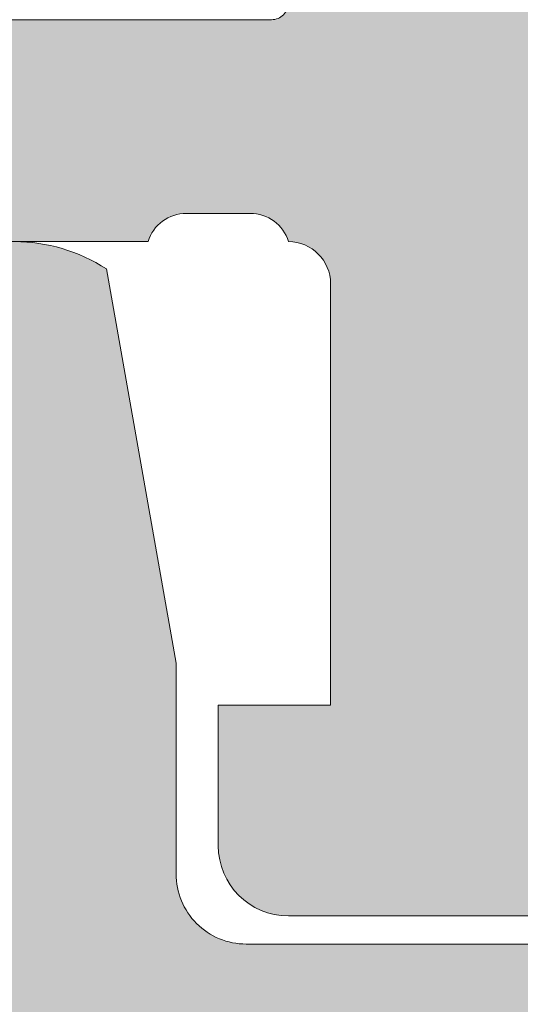
# Model space of a CAD drawing. Units: inches. Extents: x 4200 to 46200, y -30800 to 2970.
# Drawn here: x 25717 to 25721, y -23004 to -22997 of the extents above; entities that cross this region are included whole.
import ezdxf

# ---------------------------------------------------------------- set-up
doc = ezdxf.new("R2010")
doc.units = ezdxf.units.IN
doc.header["$MEASUREMENT"] = 0
for name, color, linetype, lineweight in [('0S-Profile Aluminium', 254, 'Continuous', 0), ('0S-Profile PVC-U', 22, 'Continuous', 0), ('0S-Shading Aluminium', 252, 'Continuous', 0), ('0S-Shading PVC-U', 253, 'Continuous', 0), ('_stora', 7, 'Continuous', 30)]:
    doc.layers.add(name, color=color, linetype=linetype, lineweight=lineweight)
pattern_1 = [(90, (0, 0), (-1.485899999999999, 3e-16), [])]

# ---------------------------------------------------------------- blocks, each defined once
blk = doc.blocks.new('284031__CB908FAA_9C72_4581_A9D8_3D130C4FB925___0545196B_91C6_4F4C_9574_EE272814DDC1_')
at = {"layer": '0S-Shading PVC-U'}
h = blk.add_hatch(dxfattribs=at)
h.set_pattern_fill('ANSI31', color=256, scale=0.4680000000000001, angle=45, style=0)
h.set_pattern_definition(pattern_1)
edge = h.paths.add_edge_path()
edge.add_line((4.998753296261085, 51.2923562552682), (4.999865985749891, 16.20985754576577))
edge.add_arc((5.499863306596395, 16.20987340386517), 0.4999973210979844, 180.0018172140356, 270.0020240769147)
edge.add_line((5.499880969904993, 15.70987608307916), (6.310215696802742, 15.70990470962715))
edge.add_ellipse((6.310226294848305, 15.40990470981438), major_axis=(0, 0.2999999999999952), ratio=1, start_angle=270.00207529789856, end_angle=360.00202407760656, ccw=False)
edge.add_line((6.610226294651503, 15.40991557604877), (6.609981274070683, 13.00991718266516))
edge.add_arc((7.109977251276916, 13.00993265328299), 0.4999959774455781, 180.0017728165192, 270.0020872367506)
edge.add_line((7.109995465707157, 12.50993667616916), (10.58653949695265, 12.51006332373203))
edge.add_arc((10.44419299607088, 13.49987624320272), 0.9999960709244812, 278.1836833497854, 392.7290913977288)
edge.add_line((11.28542606229113, 14.0405416389533), (9.966873632834732, 16.32415072820265))
edge.add_ellipse((10.39987729408678, 16.57416638639705), major_axis=(0, 0.5000000000000542), ratio=1, start_angle=90.00181174348558, end_angle=120.00207189723059, ccw=False)
edge.add_line((9.89987729433669, 16.57415057595381), (9.898790981943506, 50.92841828601598))
edge.add_ellipse((10.39879098169355, 50.92843409645904), major_axis=(0, 0.500000000000026), ratio=1, start_angle=60.00207869853932, end_angle=90.00181174348558, ccw=False)
edge.add_line((9.965769210052867, 51.17841838653585), (11.28415620783993, 53.46212298779096))
edge.add_arc((10.44288397718114, 54.00272744188543), 0.9999960709244832, 327.2750591980466, 441.8204672459872)
edge.add_line((10.58515877409535, 54.99255067056185), (7.108614534479016, 54.99242402300529))
edge.add_arc((7.108632748909257, 54.49242804589154), 0.4999959774455663, 90.00208723675065, 180.0100001036723)
edge.add_line((6.608636779079232, 54.49234077922682), (6.609055647734557, 52.0924504205102))
edge.add_ellipse((6.309055652303853, 52.09239806044883), major_axis=(0, 0.2999999999999971), ratio=1, start_angle=180.0020240765644, end_angle=270.01000003511695, ccw=False)
edge.add_line((6.30906625034396, 51.792398060636), (5.498732953798956, 51.7923694341535))
edge.add_arc((5.498750617107566, 51.29237211336755), 0.4999973210979595, 90.00202407691636, 180.0018172140356)
edge = h.paths.add_edge_path()
edge.add_line((8.599325365472934, 48.95127006491333), (8.59932536548618, 40.10128778786139))
edge.add_ellipse((8.099329004829611, 40.10128778786139), major_axis=(0, 0.4999963606565672), ratio=1, start_angle=180, end_angle=270, ccw=False)
edge.add_line((8.099329004829611, 39.60129142720484), (6.799314686403121, 39.60129142694342))
edge.add_ellipse((6.799314686408215, 40.10129142903105), major_axis=(0, 0.5000000020876172), ratio=1, start_angle=90, end_angle=179.9999999994162, ccw=False)
edge.add_line((6.299314684320599, 40.10129142721297), (6.299314684320599, 48.95130058249146))
edge.add_ellipse((6.799299425531528, 48.95130058249146), major_axis=(0, 0.4999847412109304), ratio=1, start_angle=360, end_angle=450, ccw=False)
edge.add_line((6.799299425531528, 49.45128532370239), (8.099310106683888, 49.45128532370239))
edge.add_ellipse((8.099310106683888, 48.95127006491333), major_axis=(0, 0.5000152587890554), ratio=1, start_angle=270, end_angle=360, ccw=False)
edge = h.paths.add_edge_path()
edge.add_line((6.299314684320577, 29.40128532370238), (6.299314684320599, 38.10129142721809))
edge.add_ellipse((6.799314684320599, 38.10129142721809), major_axis=(0, 0.5), ratio=1, start_angle=360, end_angle=450, ccw=False)
edge.add_line((6.799314684320599, 38.60129142721809), (8.09932536547295, 38.60129142721809))
edge.add_ellipse((8.09932536547295, 38.10129142721809), major_axis=(0, 0.4999999999999929), ratio=1, start_angle=270, end_angle=360, ccw=False)
edge.add_line((8.599325365472934, 38.10129142721292), (8.599325365472934, 29.40128532370244))
edge.add_ellipse((8.099325365472922, 29.40128532370244), major_axis=(0, 0.5000000000000142), ratio=1, start_angle=180, end_angle=270, ccw=False)
edge.add_line((8.099325365472922, 28.90128532370238), (6.799314684320577, 28.90128532370238))
edge.add_ellipse((6.799314684320577, 29.40128532370238), major_axis=(0, 0.5), ratio=1, start_angle=90, end_angle=180, ccw=False)
edge = h.paths.add_edge_path()
edge.add_line((8.599325365475792, 27.40128896375762), (8.599325365475792, 18.55128778855913))
edge.add_ellipse((8.099329004819168, 18.55128778855993), major_axis=(0, 0.4999963606566205), ratio=1, start_angle=180, end_angle=270, ccw=False)
edge.add_line((8.099329004819168, 18.05129142790332), (6.799314686392733, 18.0512914276419))
edge.add_ellipse((6.799314686397835, 18.55129142972953), major_axis=(0, 0.5000000020876243), ratio=1, start_angle=90, end_angle=179.9999999994154, ccw=False)
edge.add_line((6.299314684310211, 18.55129142791139), (6.299314684310203, 27.40128532251822))
edge.add_ellipse((6.799314686467512, 27.40128532251822), major_axis=(0, 0.5000000021573073), ratio=1, start_angle=360, end_angle=450, ccw=False)
edge.add_line((6.799314686467512, 27.90128532467548), (8.099329004924911, 27.90128532441412))
edge.add_ellipse((8.099329004819282, 27.40128896375762), major_axis=(0, 0.4999963606565104), ratio=1, start_angle=270, end_angle=359.9999999878957, ccw=False)
blk = doc.blocks.new('345110__CBFC4740_F9CD_4143_B2E6_EE143AF30DD1_')
at = {"layer": '0S-Shading Aluminium'}
h = blk.add_hatch(color=256, dxfattribs=at)
edge = h.paths.add_edge_path()
edge.add_line((1.0681105778e-06, 75), (1.0681105778e-06, 71.5999679203087))
edge.add_line((1.0681105778e-06, 71.5999679203087), (1.099976654048077, 70.49999257278978))
edge.add_line((1.099976654048077, 70.49999257278978), (1.699952239985577, 70.49999257278978))
edge.add_line((1.699952239985577, 70.49999257278978), (1.699952235565199, 72.0003560686847))
edge.add_ellipse((2.70003863926113, 72.0003560686847), major_axis=(0, 1.000086403695926), ratio=1, start_angle=360.0000000661954, end_angle=450, ccw=False)
edge.add_line((2.700038638105702, 73.00044247238066), (3.999946259422344, 73.00044247015045))
edge.add_ellipse((3.999946259422344, 72.00038766034936), major_axis=(0, 1.000054809801099), ratio=1, start_angle=270, end_angle=360, ccw=False)
edge.add_line((5.000001069223443, 72.00038766034936), (5.000001068110577, 65.99999972534715))
edge.add_ellipse((4.475161727792219, 65.49999972534715), major_axis=(0, 0.7248836686985091), ratio=1, start_angle=226.3884232636866, end_angle=313.6115767363134, ccw=False)
edge.add_line((5.000001068110577, 64.99999972534715), (5.000001069839065, 58.00005852307611))
edge.add_ellipse((3.999942270381609, 58.00005852307611), major_axis=(0, 1.000058799457451), ratio=1, start_angle=180.0000001685968, end_angle=270, ccw=False)
edge.add_line((3.99994227332435, 56.99999972361865), (2.70003971055452, 56.99999972152193))
edge.add_ellipse((2.700039710554513, 58.00008719591608), major_axis=(0, 1.000087474394149), ratio=1, start_angle=90, end_angle=180.0000000000004, ccw=False)
edge.add_line((1.699952236160363, 58.00008719591608), (1.699952239985577, 60.49999972534714))
edge.add_line((1.699952239985577, 60.49999972534714), (1.20003971055452, 60.49999972917238))
edge.add_arc((1.20003971055452, 59.49991225477822), 1.000087474394163, 90, 180.000777112258)
edge.add_line((0.1999522362523436, 59.4998986904223), (0.2000132746536423, 54.99996983244306))
edge.add_arc((0.6999825345211903, 54.9999766137102), 0.4999692599135345, 180.0007771239829, 269.9995628678923)
edge.add_line((0.6999787200584465, 54.50000735381121), (1.700013275141834, 54.49999972534714))
edge.add_line((1.700013275141834, 54.49999972534714), (1.700013275141827, 55.29999514771043))
edge.add_line((1.700013275141827, 55.29999514771043), (4.699954054722311, 55.29999514771043))
edge.add_ellipse((4.699880574156907, 54.99999515670942), major_axis=(0, 0.3000000000000337), ratio=1, start_angle=270.02491481416894, end_angle=359.98596624561327, ccw=False)
edge.add_ellipse((4.921044099250416, 54.7326050183741), major_axis=(0, 0.2788950563274023), ratio=1, start_angle=268.83541062592656, end_angle=343.58012358052946, ccw=False)
edge.add_line((5.199881545793438, 54.72693661037585), (5.199881545793438, 54.27334261037572))
edge.add_ellipse((4.921013450150261, 54.26768195089863), major_axis=(0, 0.2789255417371574), ratio=1, start_angle=196.4245945553553, end_angle=271.1628700728925, ccw=False)
edge.add_line((4.999880545793429, 54.0001386103757), (4.999880545793439, 52.12012761036721))
edge.add_arc((5.299880545793434, 52.12012761036721), 0.2999999999999971, 180, 270)
edge.add_line((5.299880545793434, 51.8201276103672), (6.279854864836223, 51.8201276103672))
edge.add_arc((6.279854864836223, 52.12012761036721), 0.2999999999999971, 270, 360)
edge.add_line((6.579854864836222, 52.12012761036721), (6.579854864836222, 54.88012925171085))
edge.add_ellipse((6.699854864836211, 54.88012925171085), major_axis=(0, 0.1199999999999948), ratio=1, start_angle=359.99990065165457, end_angle=450, ccw=False)
edge.add_line((6.699855072910899, 55.00012925171069), (10.99989274700726, 55.00012179582482))
edge.add_ellipse((10.99989188005175, 54.50013467805167), major_axis=(0, 0.4999871177739392), ratio=1, start_angle=270, end_angle=359.99990065165605, ccw=False)
edge.add_line((11.49987899782569, 54.50013467805167), (11.49987899779808, 53.80012484741746))
edge.add_line((11.49987899779808, 53.80012484741746), (10.11780838561475, 51.40630046574699))
edge.add_arc((10.23619415551165, 51.33795063410184), 0.1367000000000121, 150.0000814796121, 274.3397826725374)
edge.add_arc((9.877119094788908, 56.06955313799682), 4.88190780936921, 274.339782672537, 343.0454840365646)
edge.add_ellipse((15.02511063812292, 54.50012179565972), major_axis=(0, 0.4999999999999365), ratio=1, start_angle=360, end_angle=433.04548403656236, ccw=False)
edge.add_line((15.02511063812292, 55.00012179565964), (18.95784164032285, 55.00012179565964))
edge.add_ellipse((18.95784164032287, 54.50012179565972), major_axis=(0, 0.4999999999999574), ratio=1, start_angle=287.28955271573085, end_angle=360.00000000000165, ccw=False)
edge.add_arc((24.13588464154341, 56.11186689830772), 4.923085062803213, 197.2895527157357, 265.5272736079397)
edge.add_arc((23.76262060419418, 51.34005844365997), 0.1367000000000061, 265.5272736079362, 389.9999185203908)
edge.add_line((23.88100637409107, 51.40840827530513), (22.50015270232688, 53.80012484741746))
edge.add_line((22.50015270232688, 53.80012484741746), (22.5001527022993, 54.50013467805167))
edge.add_ellipse((23.00013982007323, 54.50013467805167), major_axis=(0, 0.4999871177739337), ratio=1, start_angle=360.00009934834395, end_angle=450, ccw=False)
edge.add_line((23.00013895311771, 55.00012179582482), (27.30017662719812, 55.00012925171069))
edge.add_ellipse((27.30017683527279, 54.88012925171085), major_axis=(0, 0.1200000000000002), ratio=1, start_angle=270, end_angle=360.0000993483421, ccw=False)
edge.add_line((27.4201768352728, 54.88012925171085), (27.4201768352728, 52.12012761032786))
edge.add_arc((27.7201768352728, 52.12012761032786), 0.2999999999999936, 180, 270)
edge.add_line((27.7201768352728, 51.8201276103279), (28.70015115431559, 51.8201276103279))
edge.add_arc((28.70015115431559, 52.12012761032786), 0.2999999999999971, 270, 360)
edge.add_line((29.00015115431559, 52.12012761032786), (29.00015115431559, 54.00013861033642))
edge.add_ellipse((29.07901824995875, 54.26768195085936), major_axis=(0, 0.2789255417371511), ratio=1, start_angle=88.83712992710753, end_angle=163.5754054446462, ccw=False)
edge.add_line((28.80015015431559, 54.27334261033644), (28.80015015431559, 54.72693661033646))
edge.add_ellipse((29.07898760085861, 54.73260501833459), major_axis=(0, 0.278895056327405), ratio=1, start_angle=16.4198764194943, end_angle=91.16458937405031, ccw=False)
edge.add_ellipse((29.30015112597964, 54.99999515668173), major_axis=(0, 0.3000000000276625), ratio=1, start_angle=360.0140337565947, end_angle=449.97508518809843, ccw=False)
edge.add_line((29.30007764540267, 55.29999514771043), (32.30001830577385, 55.29999514771043))
edge.add_line((32.30001830577385, 55.29999514771043), (32.30001830577385, 54.49999972534714))
edge.add_line((32.30001830577385, 54.49999972534714), (33.30005286085725, 54.50000735381121))
edge.add_arc((33.30004904639451, 54.99997661371015), 0.4999692599135264, 270.0004371321077, 359.9992228112989)
edge.add_line((33.80001830626205, 54.99996983187606), (33.80007934466333, 59.49989869022368))
edge.add_arc((32.79999187036117, 59.49991225477822), 1.000087474394153, 359.9992228764861, 450)
edge.add_line((32.79999187036117, 60.49999972917238), (32.3000793409301, 60.49999972534714))
edge.add_line((32.3000793409301, 60.49999972534714), (32.30007934474893, 58.00008712280975))
edge.add_ellipse((31.29999194345705, 58.00008712280975), major_axis=(0, 1.000087401291885), ratio=1, start_angle=180.0000000761809, end_angle=270, ccw=False)
edge.add_line((31.29999194478677, 56.9999997215179), (30.00008942974337, 56.99999972361865))
edge.add_ellipse((30.00008942974337, 58.00005852307611), major_axis=(0, 1.000058799457463), ratio=1, start_angle=90, end_angle=180, ccw=False)
edge.add_line((29.00003063028591, 58.00005852307611), (29.00003063201438, 64.99999972534715))
edge.add_ellipse((29.52486997233275, 65.49999972534715), major_axis=(0, 0.7248836686985065), ratio=1, start_angle=46.388423263687, end_angle=133.611576736313, ccw=False)
edge.add_line((29.00003063201438, 65.99999972534715), (29.00003063090153, 72.00038766034936))
edge.add_ellipse((30.00008544070264, 72.00038766034936), major_axis=(0, 1.000054809801106), ratio=1, start_angle=360.00000016466817, end_angle=450, ccw=False)
edge.add_line((30.00008543782847, 73.00044247015045), (31.29999301452375, 73.00044247238465))
edge.add_ellipse((31.29999301452375, 72.0003561415648), major_axis=(0, 1.000086330819868), ratio=1, start_angle=270, end_angle=360, ccw=False)
edge.add_line((32.30007934534363, 72.00035614156474), (32.3000793409301, 70.49999257278978))
edge.add_line((32.3000793409301, 70.49999257278978), (32.9000549268676, 70.49999257278978))
edge.add_line((32.9000549268676, 70.49999257278978), (34.00003051757813, 71.5999679203087))
edge.add_line((34.00003051757813, 71.5999679203087), (34, 75))
edge.add_line((34, 75), (1.068110577762127e-06, 75))
edge = h.paths.add_edge_path()
edge.add_ellipse((7.000017160418622, 72.89999111938249), major_axis=(0, 0.5000027408751323), ratio=1, start_angle=360.00000000002115, end_angle=449.99968592151924, ccw=False)
edge.add_line((7.000017160418437, 73.39999386025761), (27.00001263235773, 73.39999386025761))
edge.add_ellipse((27.00001263235773, 72.89999111938249), major_axis=(0, 0.500002740875118), ratio=1, start_angle=270, end_angle=360, ccw=False)
edge.add_line((27.50001537323284, 72.89999111938249), (27.50001537323284, 57.19999941445673))
edge.add_ellipse((27.00001263235773, 57.19999941445696), major_axis=(0, 0.500002740875118), ratio=1, start_angle=180.0000000000016, end_angle=270, ccw=False)
edge.add_line((27.00001263235774, 56.69999667358183), (7.000017160418423, 56.69999667358183))
edge.add_ellipse((7.000017160418622, 57.19999941445696), major_axis=(0, 0.5000027408751109), ratio=1, start_angle=90, end_angle=179.9999999999771, ccw=False)
edge.add_line((6.500014419543503, 57.19999941445696), (6.500014419551, 72.89999386025009))
at = {"layer": '0S-Profile Aluminium', "color": 7}
for points in [[(0.1999522362523436, 59.4998986904223), (0.2000132746536423, 54.99996983244306)], [(0.6999787200584465, 54.50000735381121), (1.700013275141834, 54.49999972534714), (1.700013275141827, 55.29999514771043), (4.699954054722311, 55.29999514771043)], [(6.579854864836222, 52.12012761036721), (6.579854864836222, 54.88012925171085)], [(5.199881545793438, 54.72693661037585), (5.199881545793438, 54.27334261037572)], [(4.999880545793429, 54.0001386103757), (4.999880545793439, 52.12012761036721)]]:
    blk.add_lwpolyline(points, dxfattribs=at)
at = {"layer": '0S-Profile Aluminium', "color": 7, "extrusion": (0, 0, -1)}
for centre, radius, start, end in [((-4.699880574156907, 54.99999515670942), 0.3000000000000337, 90.01403375438676, 179.975085185831), ((-4.921044099250416, 54.7326050183741), 0.2788950563274023, 106.4198764194705, 181.1645893740734), ((-6.699854864836211, 54.88012925171085), 0.1199999999999948, 0, 90.00009934834544), ((-4.921013450150261, 54.26768195089863), 0.2789255417371574, 178.8371299271075, 253.5754054446447)]:
    blk.add_arc(centre, radius, start, end, dxfattribs=at)
at = {"layer": '0S-Profile Aluminium', "color": 7}
blk.add_arc((0.6999825345211903, 54.9999766137102), 0.4999692599135345, 180.0007771239829, 269.9995628678923, dxfattribs=at)
blk = doc.blocks.new('366260__6F9EF3B9_3C11_4167_ABF6_ECF0E72E5867_')
at = {"layer": '0S-Profile Aluminium', "color": 7, "true_color": 0xffffff}
blk.add_blockref('345110__CBFC4740_F9CD_4143_B2E6_EE143AF30DD1_', (0, 0), dxfattribs=at)
at = {"layer": '0S-Profile PVC-U', "color": 7, "true_color": 0xffffff}
blk.add_blockref('284031__CB908FAA_9C72_4581_A9D8_3D130C4FB925___0545196B_91C6_4F4C_9574_EE272814DDC1_', (0, 0), dxfattribs=at)
blk = doc.blocks.new('246435__1E8994CB_A06A_4808_8094_ECCA95042455_')
at = {"layer": '0S-Shading PVC-U'}
h = blk.add_hatch(color=256, dxfattribs=at)
edge = h.paths.add_edge_path()
edge.add_line((-61.70047111511246, 2.000002431919881), (-61.70047111511195, 0.500007862388486))
edge.add_ellipse((-62.20047111511195, 0.5000078623883439), major_axis=(0, 0.5000000000000285), ratio=1, start_angle=179.9999999999935, end_angle=270, ccw=False)
edge.add_line((-62.20047111511201, 7.8623883155e-06), (-64.00047111511232, 7.8623883724e-06))
edge.add_arc((-64.00047111511236, -0.4999921376116561), 0.5000000000000285, 89.99999999999348, 180)
edge.add_line((-64.50047111511236, -0.4999921376116561), (-64.50047111511236, -4.001051016847895))
edge.add_arc((-63.50099662353608, -4.000525508423798), 0.9994746297283936, 180.0301252430922, 269.9698747572081)
edge.add_line((-63.50152213195491, -5.000000000000057), (-62.80048911511232, -5.000000000000057))
edge.add_line((-62.80048911511232, -5.000000000000057), (-62.80048911511232, -3.500000000000342))
edge.add_ellipse((-61.80100368411598, -3.499485430996429), major_axis=(0, 0.9994855634551529), ratio=1, start_angle=-0.02949780799929158, end_angle=90.02949780823991, ccw=False)
edge.add_line((-61.80048911511637, -2.500000000000056), (-60.50047111511236, -2.500000000000056))
edge.add_ellipse((-60.49995678070712, -3.499485665594846), major_axis=(0, 0.9994857979327872), ratio=1, start_angle=269.97051564708516, end_angle=360.02948435289437, ccw=False)
edge.add_line((-59.50047111511236, -3.500000000000568), (-59.50047111511231, -12.69999700000016))
edge.add_ellipse((-60.49996509061867, -12.70050302449362), major_axis=(0, 0.9994941036015736), ratio=1, start_angle=179.9709922564076, end_angle=270.02900774395744, ccw=False)
edge.add_line((-60.50047111510576, -13.69999699999999), (-61.80048911511239, -13.69999699999999))
edge.add_ellipse((-61.80099537550444, -12.70050326039205), major_axis=(0, 0.9994938678226344), ratio=1, start_angle=89.97097872660368, end_angle=180.0290212736403, ccw=False)
edge.add_line((-62.80048911511238, -12.69999700000414), (-62.80048911511232, -11.19999700000011))
edge.add_line((-62.80048911511232, -11.19999700000011), (-63.50152761652151, -11.19999700000011))
edge.add_arc((-63.50099936581699, -12.19946874929553), 0.999471888893562, 90.03028252984326, 179.9697174695845)
edge.add_line((-64.50047111511242, -12.19894049858112), (-64.50047111511232, -29.50052273348955))
edge.add_arc((-64.00073248185703, -29.50026136674481), 0.4997387016035466, 180.0299660843058, 269.970033915706)
edge.add_line((-64.00099384860168, -30.00000000000005), (-5.200011353095078, -30.00000000000011))
edge.add_arc((-5.200247337619259, -29.50023598452427), 0.4997640711908355, 270.0270546014566, 359.9729453984629)
edge.add_line((-4.700483322143441, -29.50047196904916), (-4.700483322143441, -16.99897133118986))
edge.add_arc((-5.699968987738258, -16.9994856655949), 0.9994857979328442, 0.029484352877799, 89.97051564710236)
edge.add_line((-5.699454653332963, -16.00000000000006), (-6.200483322143441, -16.00000000000006))
edge.add_line((-6.200483322143441, -16.00000000000006), (-6.200483322143441, -17.49999999999959))
edge.add_ellipse((-7.199980086062964, -17.50050323608052), major_axis=(0, 0.999496890606546), ratio=1, start_angle=179.9711521816374, end_angle=270.0288478183609, ccw=False)
edge.add_line((-7.200483322143895, -18.50000000000005), (-8.000501322143464, -18.50000000000005))
edge.add_ellipse((-8.001004792044398, -17.50050346990101), major_axis=(0, 0.999496656903842), ratio=1, start_angle=89.97113877106062, end_angle=180.0288612287556, ccw=False)
edge.add_line((-9.000501322143405, -17.49999999999686), (-9.00050132214352, -4.5))
edge.add_ellipse((-8.001015891147231, -4.499485430996287), major_axis=(0, 0.9994855634550676), ratio=1, start_angle=-0.029497808175221962, end_angle=90.02949780822757, ccw=False)
edge.add_line((-8.000501322144544, -3.5), (-7.200483322144237, -3.500000000000056))
edge.add_ellipse((-7.199968987738372, -4.499485665594932), major_axis=(0, 0.9994857979328728), ratio=1, start_angle=269.97051564713456, end_angle=360.02948435293024, ccw=False)
edge.add_line((-6.200483322143498, -4.499999999999772), (-6.200483322143441, -6.000000000000057))
edge.add_line((-6.200483322143441, -6.000000000000057), (-5.699476849982318, -6))
edge.add_arc((-5.699980086062907, -5.000503236080448), 0.999496890606574, 270.0288478183431, 359.971152181677)
edge.add_line((-4.700483322143383, -5.001006472160554), (-4.700483322143497, 1.99996948242176))
edge.add_line((-4.700483322143497, 1.999969482421761), (-5.195569992065543, 4.805473327636661))
edge.add_arc((-5.854276892132077, 3.787311682802169), 1.21266150067007, 57.09886572735126, 122.4215459225041)
edge.add_line((-6.504438400268441, 4.810951232910156), (-7.000501632690202, 1.999969482421875))
edge.add_line((-7.000501632690202, 1.999969482421875), (-7.000501632690373, 0.499969482421875))
edge.add_ellipse((-7.500256794529661, 0.4997246442611641), major_axis=(0, 0.4997552218143788), ratio=1, start_angle=179.9719298703959, end_angle=270.02807012957635, ccw=False)
edge.add_line((-7.5005016326906, -3.0517578125e-05), (-10.90049552917514, -3.05175778976e-05))
edge.add_ellipse((-10.90074036733603, 0.4997246442607662), major_axis=(0, 0.4997552218137536), ratio=1, start_angle=89.97192987039767, end_angle=180.0280701295977, ccw=False)
edge.add_line((-11.40049552917469, 0.4999694824217045), (-11.40049552917469, 1.999969482421533))
edge.add_line((-11.40049552917469, 1.999969482421533), (-11.89558219909673, 4.805473327636832))
edge.add_arc((-12.55428901258858, 3.787332368598015), 1.212644085712327, 57.09833826008177, 122.4220733897968)
edge.add_line((-13.20445060729997, 4.810951232910042), (-13.70048332214355, 1.999969482421192))
edge.add_line((-13.70048332214355, 1.999969482421192), (-13.70048332214338, 0.4999694824222161))
edge.add_ellipse((-14.2002486653879, 0.4997348256665078), major_axis=(0, 0.4997653983341633), ratio=1, start_angle=179.9730976928351, end_angle=270.02690230711346, ccw=False)
edge.add_line((-14.20048332214406, -3.05175780113e-05), (-20.30048332214363, -3.05175782387e-05))
edge.add_ellipse((-20.30072816030446, 0.4997246442609935), major_axis=(0, 0.499755221814322), ratio=1, start_angle=89.97192987039767, end_angle=180.0280701295912, ccw=False)
edge.add_line((-20.80048332214369, 0.4999694824219887), (-20.80048332214346, 1.999969482422784))
edge.add_line((-20.80048332214346, 1.999969482422784), (-21.29556999206585, 4.805480957031307))
edge.add_arc((-21.95426487203321, 3.787340061233912), 1.212637550379487, 57.09881004420672, 122.4229374908096)
edge.add_line((-22.60443840026892, 4.810943603515739), (-23.10047111511273, 1.999969482421818))
edge.add_line((-23.10047111511273, 1.999969482421818), (-23.10047111511273, 0.4999694824220455))
edge.add_ellipse((-23.60023645835696, 0.4997348256661099), major_axis=(0, 0.4997653983338793), ratio=1, start_angle=179.9730976929068, end_angle=270.0269023071406, ccw=False)
edge.add_line((-23.6004711151125, -3.0517578125e-05), (-58.89838557231263, 7.862388429199999e-06))
edge.add_ellipse((-58.90072816031301, 0.4997575937576501), major_axis=(0, 0.4997552218057824), ratio=1, start_angle=89.97192987042371, end_angle=180.268573275939, ccw=False)
edge.add_line((-59.40048332214371, 0.5000024319183467), (-59.40048332214343, 2.000002431919142))
edge.add_line((-59.40048332214343, 2.000002431919142), (-59.89556999206541, 4.805513906527891))
edge.add_arc((-60.5542648720326, 3.787373010730298), 1.212637550379541, 57.09881004421859, 122.4229374908245)
edge.add_line((-61.2044384002686, 4.810976553011984), (-61.70047111511246, 2.000002431919881))
edge = h.paths.add_edge_path()
edge.add_ellipse((-56.50073746960464, -2.99973364550776), major_axis=(0, 0.4997337164902272), ratio=1, start_angle=360.0305382415971, end_angle=449.96946175830715, ccw=False)
edge.add_line((-56.50100382409664, -2.500000000000056), (-49.09999521331383, -2.500000000000049))
edge.add_ellipse((-49.10023621597048, -2.999758997342326), major_axis=(0, 0.4997590554525634), ratio=1, start_angle=270.02763018599495, end_angle=359.97236981408923, ccw=False)
edge.add_line((-48.60047721862821, -2.999517994684936), (-48.60047721862821, -13.20046829821575))
edge.add_ellipse((-49.10024156952204, -13.2002326491062), major_axis=(0, 0.4997644064505316), ratio=1, start_angle=180.0270161290726, end_angle=269.9729838704948, ccw=False)
edge.add_line((-49.10000592041622, -13.69999700000005), (-56.50099318181509, -13.69999700000004))
edge.add_ellipse((-56.50073214846543, -13.20025803335311), major_axis=(0, 0.4997390348209284), ratio=1, start_angle=90.02992784048269, end_angle=179.9700721598963, ccw=False)
edge.add_line((-57.00047111511236, -13.20051906670613), (-57.00047111511236, -2.999467291014867))
edge = h.paths.add_edge_path()
edge.add_ellipse((-61.50074280344496, -16.69965024651617), major_axis=(0, 0.4997283938092601), ratio=1, start_angle=360.03008294803055, end_angle=449.96714867021683, ccw=False)
edge.add_line((-61.50100518407293, -16.19992192158792), (-49.10009838990665, -16.20002893150552))
edge.add_ellipse((-49.10036895822139, -16.69976765785861), major_axis=(0, 0.4997387995985723), ratio=1, start_angle=270.02995483725033, end_angle=359.96897894805124, ccw=False)
edge.add_line((-48.60063022691986, -16.69950638916037), (-48.60063022691986, -27.00047196676047))
edge.add_ellipse((-49.10039424239568, -27.0002359822514), major_axis=(0, 0.4997640711908141), ratio=1, start_angle=180.0270546014632, end_angle=269.972945400268, ccw=False)
edge.add_line((-49.10015825787143, -27.49999999772723), (-61.50114685688646, -27.49999999772723))
edge.add_ellipse((-61.50088549014867, -27.00026136447187), major_axis=(0, 0.4997387016036495), ratio=1, start_angle=90.02826391717917, end_angle=179.9700339164947, ccw=False)
edge.add_line((-62.00062413094826, -27.00050788477091), (-62.00047111511231, -16.69936372032685))
edge = h.paths.add_edge_path()
edge.add_line((-38.60047721862816, -4.500000000000057), (-37.60047721862816, -3.500000000000056))
edge.add_line((-37.60047721862816, -3.500000000000056), (-31.60047721862816, -3.500000000000056))
edge.add_line((-31.60047721862816, -3.500000000000056), (-30.60047721862816, -4.500000000000057))
edge.add_line((-30.60047721862816, -4.500000000000057), (-29.60047721862816, -3.500000000000056))
edge.add_line((-29.60047721862816, -3.500000000000056), (-23.59999521331008, -3.500000000000056))
edge.add_ellipse((-23.60023621597043, -3.999758997342326), major_axis=(0, 0.4997590554525571), ratio=1, start_angle=270.0276301860082, end_angle=359.97236981366564, ccw=False)
edge.add_line((-23.10047721862816, -3.999517994684822), (-23.10047721862816, -14.00000000000005))
edge.add_line((-23.10047721862816, -14.00000000000005), (-24.10047721862816, -15.00000000000006))
edge.add_line((-24.10047721862816, -15.00000000000006), (-23.10047721862816, -16.00000000000006))
edge.add_line((-23.10047721862816, -16.00000000000006), (-23.10047721862816, -26.00047196904847))
edge.add_ellipse((-23.60024123410398, -26.00023598452423), major_axis=(0, 0.4997640711908142), ratio=1, start_angle=180.0270546014697, end_angle=269.9729453985301, ccw=False)
edge.add_line((-23.60000524957968, -26.50000000000006), (-29.60047721862816, -26.50000000000006))
edge.add_line((-29.60047721862816, -26.50000000000006), (-30.60047721862816, -25.50000000000006))
edge.add_line((-30.60047721862816, -25.50000000000006), (-31.60047721862816, -26.50000000000006))
edge.add_line((-31.60047721862816, -26.50000000000006), (-37.60047721862816, -26.50000000000006))
edge.add_line((-37.60047721862816, -26.50000000000006), (-38.60047721862816, -25.50000000000006))
edge.add_line((-38.60047721862816, -25.50000000000006), (-39.60047721862816, -26.50000000000006))
edge.add_line((-39.60047721862816, -26.50000000000006), (-45.60099995211043, -26.50000000000006))
edge.add_ellipse((-45.60073858537275, -26.00026136674466), major_axis=(0, 0.4997387016036921), ratio=1, start_angle=90.02996608426929, end_angle=179.9700339165076, ccw=False)
edge.add_line((-46.10047721862815, -26.0005227334891), (-46.10047721862815, -16.00000000000006))
edge.add_line((-46.10047721862815, -16.00000000000006), (-45.10047721862815, -15.00000000000006))
edge.add_line((-45.10047721862815, -15.00000000000006), (-46.10047721862815, -14.00000000000005))
edge.add_line((-46.10047721862815, -14.00000000000005), (-46.10047721862815, -3.999467291004009))
edge.add_ellipse((-45.60074357312049, -3.999733645507738), major_axis=(0, 0.4997337164902116), ratio=1, start_angle=360.03053824168836, end_angle=449.9694617570659, ccw=False)
edge.add_line((-45.60100992761328, -3.500000000000056), (-39.60047721862816, -3.500000000000056))
edge.add_line((-39.60047721862816, -3.500000000000056), (-38.60047721862816, -4.500000000000057))
edge = h.paths.add_edge_path()
edge.add_ellipse((-20.10074357312038, -2.999733645507689), major_axis=(0, 0.4997337164902128), ratio=1, start_angle=360.0305382416688, end_angle=449.9694617583429, ccw=False)
edge.add_line((-20.10100992761301, -2.5), (-12.0000028259011, -2.500000000000056))
edge.add_ellipse((-12.00025207402274, -2.999750751879332), major_axis=(0, 0.4997508140348821), ratio=1, start_angle=270.02857597339613, end_angle=359.9714240265105, ccw=False)
edge.add_line((-11.50050132214346, -2.999501503758438), (-11.50050132214346, -13.20036791411792))
edge.add_ellipse((-12.00026236508284, -13.20012895706065), major_axis=(0, 0.499761100067159), ratio=1, start_angle=180.0273955527969, end_angle=269.97260444762856, ccw=False)
edge.add_line((-12.00002340802183, -13.69989000000004), (-20.10098925732814, -13.69989000000009))
edge.add_ellipse((-20.10073323797815, -13.20014601935014), major_axis=(0, 0.4997440462294354), ratio=1, start_angle=90.0293526835834, end_angle=179.9706473164004, ccw=False)
edge.add_line((-20.6004772186281, -13.20040203870002), (-20.6004772186281, -2.999467291015151))
edge = h.paths.add_edge_path()
edge.add_ellipse((-20.10076891881687, -16.69959829981132), major_axis=(0, 0.4997083849500083), ratio=1, start_angle=360.0334458879265, end_angle=449.96655411206586, ccw=False)
edge.add_line((-20.10106061900547, -16.19988999999997), (-11.99995205473624, -16.19988999999997))
edge.add_ellipse((-12.00022668843741, -16.69961536629399), major_axis=(0, 0.49972544175913), ratio=1, start_angle=270.040605546697, end_angle=359.9685120038603, ccw=False)
edge.add_line((-11.5005013721734, -16.69926121066094), (-11.5003183094833, -19.00015912282651))
edge.add_arc((-9.500318315813331, -19.00000000000007), 1.999999999999981, 180.0045585332036, 270)
edge.add_line((-9.500318315813331, -21.00000000000005), (-7.700483322143498, -21.00000000000005))
edge.add_ellipse((-7.700483322143498, -21.50000000000007), major_axis=(0, 0.5000000000000285), ratio=1, start_angle=270, end_angle=360, ccw=False)
edge.add_line((-7.200483322143441, -21.50000000000005), (-7.200483322143498, -27.0004719690429))
edge.add_ellipse((-7.700247337607948, -27.00023598452424), major_axis=(0, 0.4997640711794384), ratio=1, start_angle=179.9729481581623, end_angle=269.97294539917675, ccw=False)
edge.add_line((-7.700483298061272, -27.50000000000005), (-20.10047718747433, -27.50000000000011))
edge.add_ellipse((-20.10073858535651, -27.00026136674479), major_axis=(0, 0.4997387016199037), ratio=1, start_angle=90.02996608446392, end_angle=180.0299696542558, ccw=False)
edge.add_line((-20.6004772186281, -27.00052273349087), (-20.60047721862821, -16.69930659962272))
at = {"layer": '0S-Profile PVC-U', "color": 7}
for points in [[(-20.80048332214369, 0.4999694824219887), (-20.80048332214346, 1.999969482422784), (-21.29556999206585, 4.805480957031307)], [(-14.20048332214406, -3.05175780113e-05), (-20.30048332214363, -3.05175782387e-05)]]:
    blk.add_lwpolyline(points, dxfattribs=at)
blk.add_arc((-21.95426487203321, 3.787340061233912), 1.212637550379487, 57.09881004420672, 122.4229374908096, dxfattribs=at)
at = {"layer": '0S-Profile PVC-U', "color": 7, "extrusion": (0, 0, -1)}
blk.add_arc((20.30072816030446, 0.4997246442609935), 0.499755221814322, 269.9719298704088, 0.0280701296022991, dxfattribs=at)
blk = doc.blocks.new('246435__E0E5D6AD_1C63_48D6_973F_C3962B94838D_')
at = {"layer": '0S-Profile PVC-U', "color": 7, "true_color": 0xffffff}
blk.add_blockref('246435__1E8994CB_A06A_4808_8094_ECCA95042455_', (0, 0), dxfattribs=at)
blk = doc.blocks.new('284031__9073B405_9DAA_4825_8513_5DB464B5E458___7DEAB36A_70BF_4ACA_BEC9_903FACED48D5_')
at = {"layer": '0S-Shading PVC-U'}
h = blk.add_hatch(dxfattribs=at)
h.set_pattern_fill('ANSI31', color=256, scale=0.4680000000000001, angle=45, style=0)
h.set_pattern_definition(pattern_1)
edge = h.paths.add_edge_path()
edge.add_line((4.998753296261156, 51.29235625526817), (4.99986598574992, 16.2098575457658))
edge.add_arc((5.499863306596353, 16.20987340386517), 0.4999973210979844, 180.0018172140356, 270.0020240769212)
edge.add_line((5.499880969905007, 15.70987608307919), (6.310215696802742, 15.70990470962718))
edge.add_ellipse((6.310226294848233, 15.40990470981438), major_axis=(0, 0.2999999999999952), ratio=1, start_angle=270.00207529789856, end_angle=360.002024077593, ccw=False)
edge.add_line((6.610226294651512, 15.4099155760488), (6.609981274070605, 13.00991718266516))
edge.add_arc((7.109977251276858, 13.00993265328299), 0.4999959774455781, 180.0017728165192, 270.0020872367669)
edge.add_line((7.109995465707242, 12.50993667616916), (10.58653949695258, 12.51006332373205))
edge.add_arc((10.4441929960708, 13.49987624320275), 0.9999960709244812, 278.1836833497862, 392.7290913977212)
edge.add_line((11.28542606229121, 14.04054163895327), (9.966873632834675, 16.32415072820265))
edge.add_ellipse((10.39987729408676, 16.57416638639705), major_axis=(0, 0.5000000000000542), ratio=1, start_angle=90.00181174348558, end_angle=120.0020718972282, ccw=False)
edge.add_line((9.899877294336648, 16.57415057595384), (9.89879098194342, 50.92841828601597))
edge.add_ellipse((10.39879098169353, 50.92843409645904), major_axis=(0, 0.500000000000026), ratio=1, start_angle=60.002078698534376, end_angle=90.00181174348558, ccw=False)
edge.add_line((9.96576921005294, 51.17841838653585), (11.28415620783994, 53.46212298779093))
edge.add_arc((10.44288397718105, 54.0027274418854), 0.9999960709244832, 327.2750591980497, 441.8204672459816)
edge.add_line((10.58515877409536, 54.99255067056185), (7.108614534479103, 54.99242402300532))
edge.add_arc((7.108632748909257, 54.49242804589154), 0.4999959774455663, 90.00208723674088, 180.0100001036723)
edge.add_line((6.608636779079232, 54.49234077922679), (6.609055647734522, 52.09245042051017))
edge.add_ellipse((6.309055652303868, 52.0923980604488), major_axis=(0, 0.2999999999999971), ratio=1, start_angle=180.0020240765508, end_angle=270.01000003511695, ccw=False)
edge.add_line((6.309066250343902, 51.792398060636), (5.498732953798934, 51.79236943415353))
edge.add_arc((5.498750617107589, 51.29237211336755), 0.4999973210979595, 90.00202407692126, 180.0018172140356)
edge = h.paths.add_edge_path()
edge.add_line((8.599325365472849, 48.95127006491335), (8.599325365486264, 40.10128778786139))
edge.add_ellipse((8.099329004829542, 40.10128778786139), major_axis=(0, 0.4999963606565672), ratio=1, start_angle=180, end_angle=270, ccw=False)
edge.add_line((8.099329004829542, 39.60129142720484), (6.799314686403023, 39.60129142694342))
edge.add_ellipse((6.799314686408252, 40.10129142903105), major_axis=(0, 0.5000000020876172), ratio=1, start_angle=90, end_angle=179.9999999994007, ccw=False)
edge.add_line((6.299314684320506, 40.10129142721294), (6.299314684320506, 48.95130058249148))
edge.add_ellipse((6.799299425531443, 48.95130058249146), major_axis=(0, 0.4999847412109304), ratio=1, start_angle=360, end_angle=450, ccw=False)
edge.add_line((6.799299425531443, 49.45128532370239), (8.099310106683786, 49.4512853237024))
edge.add_ellipse((8.099310106683786, 48.95127006491335), major_axis=(0, 0.5000152587890554), ratio=1, start_angle=270, end_angle=360, ccw=False)
edge = h.paths.add_edge_path()
edge.add_line((6.299314684320506, 29.40128532370241), (6.299314684320506, 38.10129142721809))
edge.add_ellipse((6.799314684320506, 38.10129142721809), major_axis=(0, 0.5), ratio=1, start_angle=360, end_angle=450, ccw=False)
edge.add_line((6.799314684320506, 38.60129142721809), (8.099325365472849, 38.60129142721809))
edge.add_ellipse((8.099325365472849, 38.10129142721809), major_axis=(0, 0.4999999999999929), ratio=1, start_angle=270, end_angle=360, ccw=False)
edge.add_line((8.599325365472849, 38.10129142721289), (8.599325365472849, 29.40128532370241))
edge.add_ellipse((8.099325365472849, 29.40128532370241), major_axis=(0, 0.5000000000000142), ratio=1, start_angle=180, end_angle=270, ccw=False)
edge.add_line((8.099325365472849, 28.90128532370241), (6.799314684320506, 28.90128532370241))
edge.add_ellipse((6.799314684320506, 29.40128532370241), major_axis=(0, 0.5), ratio=1, start_angle=90, end_angle=180, ccw=False)
edge = h.paths.add_edge_path()
edge.add_line((8.599325365475806, 27.4012889637576), (8.599325365475806, 18.55128778855916))
edge.add_ellipse((8.099329004819081, 18.5512877885599), major_axis=(0, 0.4999963606566205), ratio=1, start_angle=180, end_angle=270, ccw=False)
edge.add_line((8.099329004819081, 18.05129142790329), (6.79931468639279, 18.0512914276419))
edge.add_ellipse((6.799314686397794, 18.5512914297295), major_axis=(0, 0.5000000020876243), ratio=1, start_angle=90, end_angle=179.9999999994268, ccw=False)
edge.add_line((6.299314684310273, 18.55129142791139), (6.299314684310273, 27.40128532251819))
edge.add_ellipse((6.799314686467596, 27.40128532251819), major_axis=(0, 0.5000000021573073), ratio=1, start_angle=360, end_angle=450, ccw=False)
edge.add_line((6.799314686467596, 27.90128532467551), (8.099329004924812, 27.90128532441412))
edge.add_ellipse((8.09932900481931, 27.4012889637576), major_axis=(0, 0.4999963606565104), ratio=1, start_angle=270, end_angle=359.99999998791037, ccw=False)
blk = doc.blocks.new('345110__82D0CAAE_2AC7_424B_8453_F28027A93E52_')
at = {"layer": '0S-Shading Aluminium'}
h = blk.add_hatch(color=256, dxfattribs=at)
edge = h.paths.add_edge_path()
edge.add_line((1.0681105778e-06, 75), (1.0681105778e-06, 71.5999679203087))
edge.add_line((1.0681105778e-06, 71.5999679203087), (1.099976654048077, 70.49999257278978))
edge.add_line((1.099976654048077, 70.49999257278978), (1.699952239985577, 70.49999257278978))
edge.add_line((1.699952239985577, 70.49999257278978), (1.699952235565206, 72.00035606868472))
edge.add_ellipse((2.700038639261038, 72.0003560686847), major_axis=(0, 1.000086403695926), ratio=1, start_angle=360.0000000661873, end_angle=450, ccw=False)
edge.add_line((2.700038638105752, 73.00044247238064), (3.999946259422358, 73.00044247015045))
edge.add_ellipse((3.999946259422358, 72.00038766034936), major_axis=(0, 1.000054809801099), ratio=1, start_angle=270, end_angle=360, ccw=False)
edge.add_line((5.000001069223344, 72.00038766034936), (5.000001068110577, 65.99999972534715))
edge.add_ellipse((4.475161727792283, 65.49999972534715), major_axis=(0, 0.7248836686985091), ratio=1, start_angle=226.3884232636831, end_angle=313.6115767363169, ccw=False)
edge.add_line((5.000001068110577, 64.99999972534715), (5.000001069839072, 58.00005852307611))
edge.add_ellipse((3.999942270381552, 58.00005852307611), major_axis=(0, 1.000058799457451), ratio=1, start_angle=180.0000001686057, end_angle=270, ccw=False)
edge.add_line((3.99994227332445, 56.99999972361867), (2.700039710554619, 56.99999972152193))
edge.add_ellipse((2.700039710554619, 58.00008719591608), major_axis=(0, 1.000087474394149), ratio=1, start_angle=90, end_angle=180, ccw=False)
edge.add_line((1.69995223616047, 58.00008719591608), (1.699952239985577, 60.49999972534714))
edge.add_line((1.699952239985577, 60.49999972534714), (1.200039710554619, 60.49999972917238))
edge.add_arc((1.200039710554619, 59.4999122547782), 1.000087474394163, 90, 180.000777112258)
edge.add_line((0.1999522362523294, 59.49989869042231), (0.2000132746536565, 54.99996983244308))
edge.add_arc((0.6999825345212685, 54.99997661371017), 0.4999692599135345, 180.0007771239829, 269.999562867881)
edge.add_line((0.6999787200584251, 54.50000735381121), (1.700013275141827, 54.49999972534714))
edge.add_line((1.700013275141827, 54.49999972534714), (1.700013275141827, 55.29999514771043))
edge.add_line((1.700013275141827, 55.29999514771043), (4.699954054722411, 55.29999514771043))
edge.add_ellipse((4.699880574156849, 54.9999951567094), major_axis=(0, 0.3000000000000337), ratio=1, start_angle=270.02491481416894, end_angle=359.9859662455834, ccw=False)
edge.add_ellipse((4.921044099250366, 54.7326050183741), major_axis=(0, 0.2788950563274023), ratio=1, start_angle=268.83541062593224, end_angle=343.5801235805289, ccw=False)
edge.add_line((5.199881545793459, 54.72693661037587), (5.199881545793459, 54.27334261037575))
edge.add_ellipse((4.921013450150212, 54.26768195089865), major_axis=(0, 0.2789255417371574), ratio=1, start_angle=196.4245945553839, end_angle=271.162870072895, ccw=False)
edge.add_line((4.99988054579353, 54.0001386103757), (4.99988054579353, 52.12012761036718))
edge.add_arc((5.299880545793483, 52.12012761036718), 0.2999999999999971, 180, 270)
edge.add_line((5.299880545793483, 51.8201276103672), (6.279854864836124, 51.8201276103672))
edge.add_arc((6.279854864836124, 52.12012761036718), 0.2999999999999971, 270, 360)
edge.add_line((6.579854864836307, 52.12012761036718), (6.579854864836307, 54.88012925171085))
edge.add_ellipse((6.699854864836197, 54.88012925171085), major_axis=(0, 0.1199999999999948), ratio=1, start_angle=359.9999006516715, end_angle=450, ccw=False)
edge.add_line((6.69985507291085, 55.00012925171067), (10.99989274700715, 55.00012179582487))
edge.add_ellipse((10.99989188005179, 54.50013467805167), major_axis=(0, 0.4999871177739392), ratio=1, start_angle=270, end_angle=359.99990065167395, ccw=False)
edge.add_line((11.49987899782559, 54.50013467805168), (11.49987899779808, 53.80012484741746))
edge.add_line((11.49987899779808, 53.80012484741746), (10.11780838561481, 51.40630046574699))
edge.add_arc((10.23619415551161, 51.33795063410184), 0.1367000000000121, 150.0000814795912, 274.3397826725379)
edge.add_arc((9.877119094788897, 56.06955313799686), 4.88190780936921, 274.3397826725367, 343.0454840365646)
edge.add_ellipse((15.0251106381229, 54.50012179565972), major_axis=(0, 0.4999999999999365), ratio=1, start_angle=360, end_angle=433.04548403656054, ccw=False)
edge.add_line((15.0251106381229, 55.00012179565964), (18.95784164032284, 55.00012179565964))
edge.add_ellipse((18.95784164032284, 54.5001217956597), major_axis=(0, 0.4999999999999574), ratio=1, start_angle=287.28955271573454, end_angle=360, ccw=False)
edge.add_arc((24.1358846415435, 56.1118668983077), 4.923085062803213, 197.289552715735, 265.5272736079393)
edge.add_arc((23.76262060419413, 51.34005844365997), 0.1367000000000061, 265.5272736079781, 389.9999185203559)
edge.add_line((23.88100637409116, 51.40840827530512), (22.50015270232688, 53.80012484741746))
edge.add_line((22.50015270232688, 53.80012484741746), (22.50015270229937, 54.50013467805167))
edge.add_ellipse((23.00013982007317, 54.50013467805167), major_axis=(0, 0.4999871177739337), ratio=1, start_angle=360.00009934832605, end_angle=450, ccw=False)
edge.add_line((23.00013895311781, 55.00012179582485), (27.3001766271982, 55.00012925171069))
edge.add_ellipse((27.30017683527285, 54.88012925171086), major_axis=(0, 0.1200000000000002), ratio=1, start_angle=270, end_angle=360.0000993483285, ccw=False)
edge.add_line((27.42017683527274, 54.88012925171086), (27.42017683527274, 52.1201276103279))
edge.add_arc((27.7201768352727, 52.1201276103279), 0.2999999999999936, 180, 270)
edge.add_line((27.7201768352727, 51.8201276103279), (28.70015115431556, 51.8201276103279))
edge.add_arc((28.70015115431556, 52.1201276103279), 0.2999999999999971, 270, 360)
edge.add_line((29.00015115431552, 52.1201276103279), (29.00015115431552, 54.00013861033642))
edge.add_ellipse((29.07901824995884, 54.26768195085936), major_axis=(0, 0.2789255417371511), ratio=1, start_angle=88.8371299271081, end_angle=163.5754054446153, ccw=False)
edge.add_line((28.80015015431559, 54.27334261033644), (28.80015015431559, 54.72693661033646))
edge.add_ellipse((29.07898760085868, 54.73260501833462), major_axis=(0, 0.278895056327405), ratio=1, start_angle=16.419876419517607, end_angle=91.1645893740531, ccw=False)
edge.add_ellipse((29.30015112597971, 54.99999515668176), major_axis=(0, 0.3000000000276625), ratio=1, start_angle=360.01403375663, end_angle=449.97508518809843, ccw=False)
edge.add_line((29.30007764540255, 55.29999514771043), (32.30001830577385, 55.29999514771043))
edge.add_line((32.30001830577385, 55.29999514771043), (32.30001830577385, 54.49999972534714))
edge.add_line((32.30001830577385, 54.49999972534714), (33.30005286085725, 54.50000735381118))
edge.add_arc((33.30004904639441, 54.99997661371017), 0.4999692599135264, 270.000437132119, 359.9992228112989)
edge.add_line((33.80001830626202, 54.99996983187603), (33.80007934466334, 59.49989869022372))
edge.add_arc((32.79999187036105, 59.49991225477822), 1.000087474394153, 359.9992228764861, 450)
edge.add_line((32.79999187036105, 60.49999972917237), (32.3000793409301, 60.49999972534714))
edge.add_line((32.3000793409301, 60.49999972534714), (32.30007934474884, 58.00008712280979))
edge.add_ellipse((31.29999194345714, 58.00008712280979), major_axis=(0, 1.000087401291885), ratio=1, start_angle=180.0000000761785, end_angle=270, ccw=False)
edge.add_line((31.29999194478683, 56.9999997215179), (30.00008942974341, 56.99999972361865))
edge.add_ellipse((30.00008942974341, 58.00005852307611), major_axis=(0, 1.000058799457463), ratio=1, start_angle=90, end_angle=180, ccw=False)
edge.add_line((29.00003063028589, 58.00005852307611), (29.00003063201438, 64.99999972534715))
edge.add_ellipse((29.52486997233268, 65.49999972534715), major_axis=(0, 0.7248836686985065), ratio=1, start_angle=46.38842326368308, end_angle=133.6115767363169, ccw=False)
edge.add_line((29.00003063201438, 65.99999972534715), (29.00003063090162, 72.00038766034935))
edge.add_ellipse((30.00008544070261, 72.00038766034936), major_axis=(0, 1.000054809801106), ratio=1, start_angle=360.00000016467226, end_angle=450, ccw=False)
edge.add_line((30.00008543782838, 73.00044247015045), (31.29999301452381, 73.00044247238465))
edge.add_ellipse((31.29999301452381, 72.00035614156478), major_axis=(0, 1.000086330819868), ratio=1, start_angle=270, end_angle=360, ccw=False)
edge.add_line((32.30007934534365, 72.00035614156477), (32.3000793409301, 70.49999257278978))
edge.add_line((32.3000793409301, 70.49999257278978), (32.9000549268676, 70.49999257278978))
edge.add_line((32.9000549268676, 70.49999257278978), (34.00003051757813, 71.5999679203087))
edge.add_line((34.00003051757813, 71.5999679203087), (34, 75))
edge.add_line((34, 75), (1.068110577762127e-06, 75))
edge = h.paths.add_edge_path()
edge.add_ellipse((7.000017160418565, 72.89999111938249), major_axis=(0, 0.5000027408751323), ratio=1, start_angle=360.00000000002603, end_angle=449.99968592151924, ccw=False)
edge.add_line((7.000017160418338, 73.39999386025762), (27.00001263235777, 73.39999386025761))
edge.add_ellipse((27.00001263235777, 72.89999111938249), major_axis=(0, 0.500002740875118), ratio=1, start_angle=270, end_angle=360, ccw=False)
edge.add_line((27.50001537323283, 72.89999111938249), (27.50001537323283, 57.1999994144567))
edge.add_ellipse((27.00001263235777, 57.19999941445696), major_axis=(0, 0.500002740875118), ratio=1, start_angle=180, end_angle=270, ccw=False)
edge.add_line((27.00001263235777, 56.69999667358183), (7.000017160418338, 56.69999667358183))
edge.add_ellipse((7.000017160418565, 57.19999941445694), major_axis=(0, 0.5000027408751109), ratio=1, start_angle=90, end_angle=179.999999999974, ccw=False)
edge.add_line((6.500014419543503, 57.19999941445696), (6.500014419551007, 72.89999386025009))
at = {"layer": '0S-Profile Aluminium', "color": 7}
for points in [[(0.1999522362523294, 59.49989869042231), (0.2000132746536565, 54.99996983244308)], [(0.6999787200584251, 54.50000735381121), (1.700013275141827, 54.49999972534714), (1.700013275141827, 55.29999514771043), (4.699954054722411, 55.29999514771043)], [(6.579854864836307, 52.12012761036718), (6.579854864836307, 54.88012925171085)], [(5.199881545793459, 54.72693661037587), (5.199881545793459, 54.27334261037575)], [(4.99988054579353, 54.0001386103757), (4.99988054579353, 52.12012761036718)]]:
    blk.add_lwpolyline(points, dxfattribs=at)
at = {"layer": '0S-Profile Aluminium', "color": 7, "extrusion": (0, 0, -1)}
for centre, radius, start, end in [((-4.699880574156849, 54.9999951567094), 0.3000000000000337, 90.01403375441659, 179.975085185831), ((-4.921044099250366, 54.7326050183741), 0.2788950563274023, 106.4198764194711, 181.1645893740678), ((-6.699854864836197, 54.88012925171085), 0.1199999999999948, 0, 90.00009934832848), ((-4.921013450150212, 54.26768195089865), 0.2789255417371574, 178.837129927105, 253.5754054446162)]:
    blk.add_arc(centre, radius, start, end, dxfattribs=at)
at = {"layer": '0S-Profile Aluminium', "color": 7}
blk.add_arc((0.6999825345212685, 54.99997661371017), 0.4999692599135345, 180.0007771239829, 269.999562867881, dxfattribs=at)
blk = doc.blocks.new('366260__53B78AE1_CD35_42E7_9BDA_6156F43E7B45_')
at = {"layer": '0S-Profile Aluminium', "color": 7, "true_color": 0xffffff}
blk.add_blockref('345110__82D0CAAE_2AC7_424B_8453_F28027A93E52_', (0, 0), dxfattribs=at)
at = {"layer": '0S-Profile PVC-U', "color": 7, "true_color": 0xffffff}
blk.add_blockref('284031__9073B405_9DAA_4825_8513_5DB464B5E458___7DEAB36A_70BF_4ACA_BEC9_903FACED48D5_', (0, 0), dxfattribs=at)

msp = doc.modelspace()

# ---------------------------------------------------------------- block references
at = {"layer": '_stora', "color": 7, "true_color": 0xffffff, "extrusion": (2e-16, 2e-16, -1), "rotation": 90.00000000000001}
msp.add_blockref('366260__6F9EF3B9_3C11_4167_ABF6_ECF0E72E5867_', (-25664.26586043453, -23003.97499371686), dxfattribs=at)
at = {"layer": '_stora', "color": 7, "true_color": 0xffffff, "extrusion": (4e-16, -7.347638122934264e-32, -1), "rotation": 90.00000000000001}
msp.add_blockref('366260__53B78AE1_CD35_42E7_9BDA_6156F43E7B45_', (-25664.26586043453, -23003.97499371686), dxfattribs=at)
at = {"layer": '_stora', "color": 7, "true_color": 0xffffff}
msp.add_blockref('246435__E0E5D6AD_1C63_48D6_973F_C3962B94838D_', (25739.26586043453, -23003.97499371686), dxfattribs=at)

doc.saveas('drawing.dxf')
